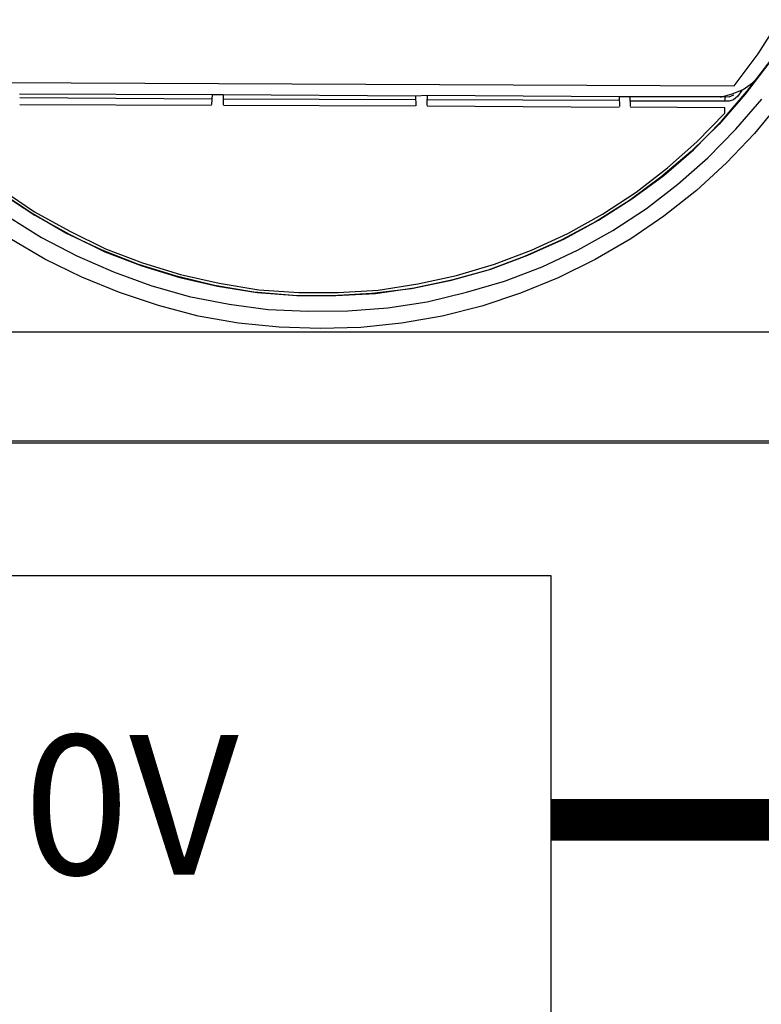
# Model space of a CAD drawing. Units: millimetres. Extents: x 1286 to 31485, y 501 to 8588.
# Drawn here: x 20484 to 20995, y 6950 to 7628 of the extents above; entities that cross this region are included whole.
import ezdxf

# ---------------------------------------------------------------- set-up
doc = ezdxf.new("R2010")
doc.units = ezdxf.units.MM
doc.layers.add('AIRZONE HARDWARE', color=7, linetype='Continuous')
doc.styles.get("Standard").update_dxf_attribs({"font": 'arial.ttf'})

# ---------------------------------------------------------------- blocks, each defined once
blk = doc.blocks.new('AZX6010VOLTSZ')
at = {"layer": 'AIRZONE HARDWARE', "color": 7, "insert": (31.145, 320.941), "char_height": 11.85486, "width": 178.0834, "attachment_point": 4}
blk.add_mtext('{\\fCalibri|b0|i0|c0|p34;Fancoil 2 Tubos 0-10V}', dxfattribs=at)

msp = doc.modelspace()

# ---------------------------------------------------------------- linework, layer by layer
at = {"color": 3}
msp.add_lwpolyline([(16390.65, 7245.18), (20850.02, 7245.18), (20850.02, 4073.73), (16390.65, 4073.73)], close=True, dxfattribs=at)
at = {"const_width": 28.78}
msp.add_lwpolyline([(22459.34, 7077.07), (20850.02, 7077.07)], dxfattribs=at)
at = {"layer": 'AIRZONE HARDWARE', "color": 7, "lineweight": 25}
for p, q in [((20992.49, 7604.09), (21007.49, 7627.6)), ((20976.01, 7581.99), (20992.49, 7604.09)), ((21000.02, 7597.72), (20983.69, 7576.3)), ((20984.84, 7578.2), (21001.58, 7599.88)), ((20988.7, 7584.14), (20994.33, 7590.04)), ((20405.55, 7584.77), (20976.01, 7581.99)), ((20982.26, 7579.5), (20988.7, 7584.14)), ((20990.37, 7585.2), (20990.37, 7585.2)), ((20624.57, 7576.12), (20756.75, 7575.27)), ((20756.75, 7575.27), (20764.72, 7575.62)), ((20756.75, 7575.27), (20756.99, 7568.4)), ((20764.72, 7575.62), (20764.54, 7568.49)), ((20764.72, 7575.62), (20896.9, 7574.77)), ((20896.9, 7574.77), (20904.45, 7574.86)), ((20896.9, 7574.77), (20897.13, 7567.9)), ((20904.69, 7567.99), (20904.45, 7574.86)), ((20904.45, 7574.86), (20970.06, 7574.72)), ((20983.69, 7576.3), (20965.74, 7555.61)), ((20966.76, 7574.39), (20974.78, 7576.53)), ((20967.3, 7557.77), (20984.84, 7578.2)), ((20969.71, 7571.57), (20970.06, 7574.72)), ((20970.06, 7574.72), (20972.53, 7574.52)), ((20972.53, 7574.52), (20975.72, 7575.95)), ((20974.78, 7576.53), (20982.26, 7579.5)), ((20978.3, 7574.65), (20975.63, 7572.39)), ((20975.72, 7575.95), (20975.72, 7575.95)), ((20981.43, 7578.97), (20978.3, 7574.65)), ((20756.81, 7572.39), (20624.22, 7572.97)), ((20756.57, 7568.14), (20624.65, 7568.57)), ((20756.57, 7568.14), (20756.57, 7568.14)), ((20896.96, 7571.89), (20764.36, 7572.47)), ((20896.98, 7567.22), (20764.8, 7568.07)), ((20764.8, 7568.07), (20764.8, 7568.07)), ((20969.71, 7571.57), (20904.78, 7571.56)), ((20972.59, 7571.64), (20969.71, 7571.57)), ((20975.63, 7572.39), (20972.59, 7571.64)), ((20977.19, 7552.3), (20995.14, 7573)), ((21008, 7571.16), (20990.16, 7549.37)), ((20896.98, 7567.22), (20896.98, 7567.22)), ((20969.73, 7566.91), (20904.53, 7567.31)), ((20904.53, 7567.31), (20904.53, 7567.31)), ((20950.48, 7543.64), (20969.64, 7563.34)), ((20969.64, 7563.34), (20969.73, 7566.91)), ((20965.74, 7555.61), (20946.47, 7537.01)), ((20948.14, 7538.07), (20967.3, 7557.77)), ((20958.02, 7532.61), (20977.19, 7552.3)), ((20990.16, 7549.37), (20970.84, 7528.99)), ((20930.26, 7525.62), (20950.48, 7543.64)), ((20946.47, 7537.01), (20925.56, 7519.14)), ((20927.66, 7520.46), (20948.14, 7538.07)), ((20937.39, 7514.32), (20958.02, 7532.61)), ((20970.84, 7528.99), (20950.04, 7510.02)), ((20905.7, 7504.27), (20927.66, 7520.46)), ((20908.56, 7509), (20930.26, 7525.62)), ((20925.56, 7519.14), (20904.02, 7503.21)), ((20915.69, 7497.7), (20937.39, 7514.32)), ((20885.39, 7493.79), (20908.56, 7509)), ((20950.04, 7510.02), (20927.78, 7492.46)), ((20904.02, 7503.21), (20881.01, 7488.69)), ((20882.68, 7489.74), (20905.7, 7504.27)), ((20861.58, 7480.53), (20885.39, 7493.79)), ((20892.52, 7482.5), (20915.69, 7497.7)), ((20881.01, 7488.69), (20856.94, 7475.84)), ((20858.87, 7476.48), (20882.68, 7489.74)), ((20927.78, 7492.46), (20904.87, 7476.83)), ((20836.72, 7468.93), (20861.58, 7480.53)), ((20868.71, 7469.23), (20892.52, 7482.5)), ((20856.94, 7475.84), (20831.81, 7464.66)), ((20834.16, 7465.57), (20858.87, 7476.48)), ((20904.87, 7476.83), (20880.49, 7462.62)), ((20811.22, 7459.28), (20836.72, 7468.93)), ((20843.85, 7457.63), (20868.71, 7469.23)), ((20831.81, 7464.66), (20806.72, 7455.27)), ((20808.66, 7455.91), (20834.16, 7465.57)), ((20880.49, 7462.62), (20855.05, 7450.08)), ((20806.72, 7455.27), (20780.32, 7447.97)), ((20782.68, 7448.87), (20808.66, 7455.91)), ((20785.08, 7451.56), (20811.22, 7459.28)), ((20817.93, 7447.71), (20843.85, 7457.63)), ((20791.79, 7440), (20817.93, 7447.71)), ((20855.05, 7450.08), (20828.98, 7439.48)), ((20828.98, 7439.48), (20802.53, 7430.39))]:
    msp.add_line(p, q, dxfattribs=at)
at = {"layer": 'AIRZONE HARDWARE', "color": 7}
for p, q in [((20484.42, 7576.62), (20617.02, 7576.03)), ((20616.57, 7569.32), (20617.02, 7576.03)), ((20617.02, 7576.03), (20624.57, 7576.12)), ((20624.57, 7576.12), (20624.39, 7568.98)), ((20616.66, 7572.88), (20484.49, 7573.73)), ((20616.42, 7568.64), (20484.51, 7569.06)), ((20484.51, 7569.06), (20484.51, 7569.06)), ((20616.57, 7569.32), (20616.57, 7569.32)), ((20624.65, 7568.57), (20624.65, 7568.57)), ((20493.06, 7494.31), (20470.23, 7509.16)), ((20472.13, 7508.01), (20494.96, 7493.16)), ((20472.33, 7510.48), (20494.74, 7495.36)), ((20516.2, 7480.82), (20493.06, 7494.31)), ((20494.74, 7495.36), (20518.97, 7481.99)), ((20476.13, 7492.4), (20499.37, 7477.81)), ((20494.96, 7493.16), (20518.51, 7479.94)), ((20541.16, 7469.08), (20516.2, 7480.82)), ((20518.51, 7479.94), (20543.06, 7467.93)), ((20518.97, 7481.99), (20543.52, 7469.98)), ((20501.75, 7462.93), (20477.66, 7476.98)), ((20499.37, 7477.81), (20523.77, 7465.12)), ((20566.17, 7459.11), (20541.16, 7469.08)), ((20543.06, 7467.93), (20568.48, 7458.23)), ((20543.52, 7469.98), (20568.95, 7460.28)), ((20527.24, 7450.34), (20501.75, 7462.93)), ((20523.77, 7465.12), (20548.89, 7454.06)), ((20568.95, 7460.28), (20595.1, 7452.21)), ((20548.89, 7454.06), (20574.73, 7444.62)), ((20592.33, 7451.04), (20566.17, 7459.11)), ((20568.48, 7458.23), (20594.64, 7450.16)), ((20553.19, 7439.81), (20527.24, 7450.34)), ((20618.53, 7444.76), (20592.33, 7451.04)), ((20594.64, 7450.16), (20620.57, 7444.29)), ((20595.1, 7452.21), (20621.72, 7446.19)), ((20621.72, 7446.19), (20649.07, 7441.79)), ((20731.15, 7441.52), (20758.3, 7445.78)), ((20780.32, 7447.97), (20753.96, 7442.46)), ((20755.9, 7443.09), (20782.68, 7448.87)), ((20758.3, 7445.78), (20785.08, 7451.56)), ((20579.88, 7430.9), (20553.19, 7439.81)), ((20574.73, 7444.62), (20601.04, 7437.23)), ((20645.45, 7440.1), (20618.53, 7444.76)), ((20620.57, 7444.29), (20647.92, 7439.9)), ((20672.58, 7437.91), (20645.45, 7440.1)), ((20647.92, 7439.9), (20675.05, 7437.71)), ((20649.07, 7441.79), (20676.61, 7439.87)), ((20676.61, 7439.87), (20703.52, 7439.88)), ((20726.7, 7439.3), (20699.75, 7437.5)), ((20701.95, 7437.72), (20729.17, 7439.1)), ((20703.52, 7439.88), (20731.15, 7441.52)), ((20753.96, 7442.46), (20726.7, 7439.3)), ((20729.17, 7439.1), (20755.9, 7443.09)), ((20764.86, 7433.53), (20791.79, 7440)), ((20601.04, 7437.23), (20628.5, 7431.74)), ((20699.75, 7437.5), (20672.58, 7437.91)), ((20675.05, 7437.71), (20701.95, 7437.72)), ((20737.71, 7429.27), (20764.86, 7433.53)), ((20607.29, 7423.62), (20579.88, 7430.9)), ((20628.5, 7431.74), (20655.31, 7428.18)), ((20655.31, 7428.18), (20683.01, 7426.94)), ((20683.01, 7426.94), (20710.34, 7427.22)), ((20710.34, 7427.22), (20737.71, 7429.27)), ((20802.53, 7430.39), (20775.18, 7423.67)), ((20634.9, 7418.81), (20607.29, 7423.62)), ((20662.97, 7416.05), (20634.9, 7418.81)), ((20747.19, 7418.88), (20719.25, 7415.87)), ((20775.18, 7423.67), (20747.19, 7418.88)), ((20691.09, 7415.07), (20662.97, 7416.05)), ((20719.25, 7415.87), (20691.09, 7415.07))]:
    msp.add_line(p, q, dxfattribs=at)
at = {"layer": 'AIRZONE HARDWARE', "color": 7, "lineweight": 25}
for points in [[(21160.9, 7412.68), (20409.41, 7412.68)], [(20251.18, 7337.71), (21160.9, 7337.71)], [(20249.1, 7336.46), (21485.77, 7336.46)]]:
    msp.add_lwpolyline(points, dxfattribs=at)

# ---------------------------------------------------------------- block references
at = {"xscale": 8.091428675738117, "yscale": 8.091428675738117, "zscale": 8.091428675738117}
msp.add_blockref('AZX6010VOLTSZ', (19059.76, 4490.46), dxfattribs=at)

doc.saveas('drawing.dxf')
